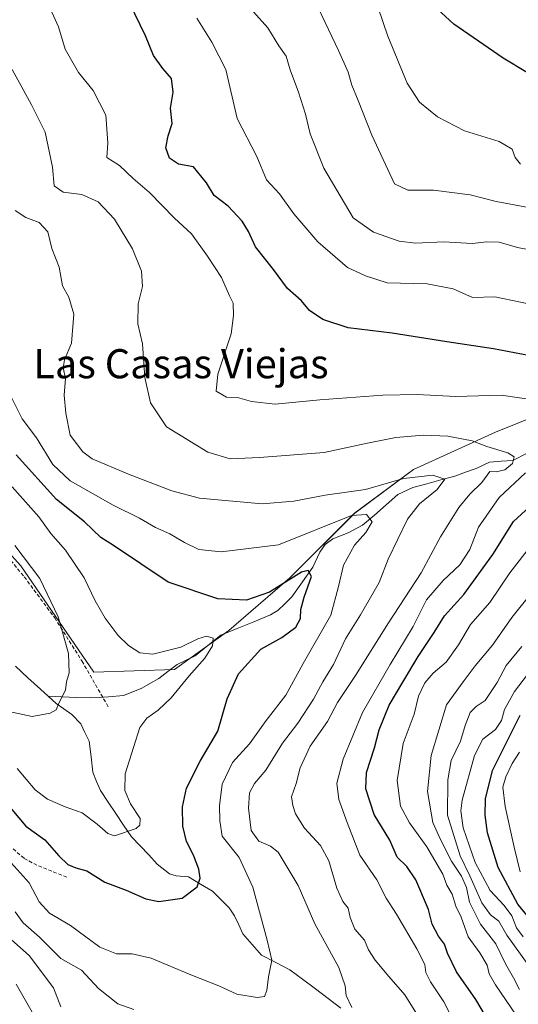
# Model space of a CAD drawing. Units: metres. Extents: x 624170 to 627615, y 4748060 to 4750436.
# Drawn here: x 625807 to 625944, y 4748774 to 4749045 of the extents above; entities that cross this region are included whole.
import ezdxf
from ezdxf.enums import TextEntityAlignment as Align

# ---------------------------------------------------------------- set-up
doc = ezdxf.new("R2010")
doc.units = ezdxf.units.M
doc.header["$MEASUREMENT"] = 0
doc.linetypes.add('TRAZOSX2', pattern=[1.5, 1, -0.5])
for name, color, linetype, lineweight in [('Arbolado forestal CxS', 92, 'Continuous', 0), ('Corriente natural lineal', 142, 'Continuous', 13), ('Curva de nivel maestra', 36, 'Continuous', 30), ('Curva de nivel normal', 36, 'Continuous', 0), ('Senda', 19, 'TRAZOSX2', 0), ('Texto cartográfico', 19, 'Continuous', 0)]:
    doc.layers.add(name, color=color, linetype=linetype, lineweight=lineweight)
doc.styles.add('Arial', font='txt', dxfattribs={"height": 0.2})

# ---------------------------------------------------------------- blocks, each defined once
blk = doc.blocks.new('*U152')
at = {"layer": 'Arbolado forestal CxS', "color": 92, "linetype": 'Continuous', "lineweight": 0}
blk.add_polyline3d([(625775.1455, 4748747.6289, 697.4546), (625744.2999, 4748799.0411, 684.3746), (625686.7195, 4748825.7761, 681.776), (625645.5901, 4748836.0589, 675.6986), (625604.4605, 4748827.8339, 673.3963), (625579.7833, 4748844.2861, 660.4489), (625567.4449, 4748868.9637, 644.3783), (625585.9537, 4748887.4715, 635.6029), (625618.7195, 4748909.9969, 626.0213), (625627.8409, 4748916.2675, 624.6826), (625665.3887, 4748923.3615, 623.7168), (625673.1397, 4748925.4865, 621.4342), (625704.2509, 4748926.5059, 624.8392), (625738.8473, 4748922.1157, 631.2102), (625788.6529, 4748915.7953, 639.3418), (625807.6185, 4748894.9339, 638.8663), (625827.6439, 4748865.7149, 641.3647), (625849.8669, 4748866.4435, 645.1073), (625864.7723, 4748877.1031, 647.6683), (625881.4577, 4748891.6337, 649.2674), (625899.3081, 4748909.3811, 654.9554), (625915.4417, 4748921.3517, 659.3691), (625937.9869, 4748931.6255, 665.5017), (625956.8061, 4748939.2341, 669.0973)], dxfattribs=at)
blk = doc.blocks.new('*U190')
at = {"layer": 'Curva de nivel normal', "color": 36, "linetype": 'Continuous', "lineweight": 0}
for points in [[(625943.63, 4748771.45, 680), (625937.98, 4748779.8, 680), (625936.24, 4748782.82, 680), (625935.72, 4748785.24, 680), (625933.69, 4748788.6, 680), (625930.47, 4748792.96, 680), (625928.6, 4748798.37, 680), (625927.08, 4748801.42, 680), (625926.06, 4748804.7, 680), (625924.59, 4748807.13, 680), (625923.54, 4748810.19, 680), (625919.14, 4748817.74, 680), (625914.36, 4748824.28, 680), (625911.89, 4748828.9, 680), (625911, 4748835.89, 680), (625912.62, 4748846.13, 680), (625915.61, 4748854.13, 680), (625916.85, 4748859.13, 680), (625918.58, 4748862.81, 680), (625920.91, 4748865.4, 680), (625924.48, 4748868.42, 680), (625927.83, 4748873.19, 680), (625931.14, 4748878.78, 680), (625936.44, 4748884.87, 680), (625941.92, 4748892.95, 680), (625948.01, 4748900.74, 680)], [(625951.87, 4748965.86, 680), (625937.8, 4748968.79, 680), (625931.71, 4748968.62, 680), (625926.36, 4748970.99, 680), (625919.25, 4748972.42, 680), (625908.25, 4748972.67, 680), (625902.25, 4748974.63, 680), (625897.37, 4748976.87, 680), (625889.19, 4748983.95, 680), (625882.64, 4748991.64, 680), (625878.67, 4748997.08, 680), (625875.14, 4749000.96, 680), (625872.45, 4749007.34, 680), (625867.01, 4749017.77, 680), (625863.97, 4749031.26, 680), (625860.09, 4749038.74, 680), (625855.96, 4749045.39, 680)]]:
    blk.add_polyline3d(points, dxfattribs=at)
blk = doc.blocks.new('*U200')
at = {"layer": 'Curva de nivel normal', "color": 36, "linetype": 'Continuous', "lineweight": 0}
blk.add_polyline3d([(625806.61, 4748839.27, 645), (625811.53, 4748833.4, 645), (625814.93, 4748830.76, 645), (625819.77, 4748828.66, 645), (625824.47, 4748827.08, 645), (625828.61, 4748823.93, 645), (625831.55, 4748821.34, 645), (625833.35, 4748820.72, 645), (625839.27, 4748822.77, 645), (625840.29, 4748823.66, 645), (625840.37, 4748825.52, 645), (625837.72, 4748829.54, 645), (625836.21, 4748833.19, 645), (625836.29, 4748837.8, 645), (625838.61, 4748844.97, 645), (625840.31, 4748850.46, 645), (625842.24, 4748853.07, 645), (625845.35, 4748855.22, 645), (625848.94, 4748858.68, 645), (625853.83, 4748864.67, 645), (625858.13, 4748869.53, 645), (625860.25, 4748872.9, 645), (625860.44, 4748875.06, 645), (625858.63, 4748875.62, 645), (625856.25, 4748874.88, 645), (625851.58, 4748872.54, 645), (625843.91, 4748870.61, 645), (625840.32, 4748870.99, 645), (625837.23, 4748873.02, 645), (625834.32, 4748875.76, 645), (625830.81, 4748880.51, 645), (625828.03, 4748885.34, 645), (625825.04, 4748891.58, 645), (625819.92, 4748899.23, 645), (625815.85, 4748903.8, 645), (625812.57, 4748908.34, 645), (625805.2, 4748916.58, 645)], dxfattribs=at)
blk = doc.blocks.new('*U244')
at = {"layer": 'Curva de nivel normal', "color": 36, "linetype": 'Continuous', "lineweight": 0}
blk.add_polyline3d([(625944.72, 4748810.84, 705), (625943.08, 4748817.66, 705), (625940.63, 4748828.78, 705), (625940.02, 4748834.09, 705), (625940.79, 4748836.92, 705), (625942.58, 4748840.61, 705), (625944.58, 4748843.74, 705)], dxfattribs=at)
blk = doc.blocks.new('*U254')
at = {"layer": 'Curva de nivel maestra', "color": 36, "linetype": 'Continuous', "lineweight": 30}
blk.add_polyline3d([(625798.34, 4748835.89, 650), (625809.01, 4748823.37, 650), (625814.18, 4748819.65, 650), (625818.02, 4748815.26, 650), (625820.52, 4748812.83, 650), (625822.7, 4748811.96, 650), (625825.74, 4748811.09, 650), (625830.7, 4748807.96, 650), (625836.58, 4748805.84, 650), (625841.91, 4748803.45, 650), (625845.57, 4748802.67, 650), (625851.91, 4748803.61, 650), (625856.08, 4748806.73, 650), (625856.85, 4748809.1, 650), (625856.51, 4748811.61, 650), (625855.03, 4748815.45, 650), (625853.15, 4748819.16, 650), (625852.1, 4748823.4, 650), (625852, 4748828.74, 650), (625853.12, 4748833.79, 650), (625856.88, 4748841.28, 650), (625861.74, 4748849.46, 650), (625864.27, 4748858.36, 650), (625867.37, 4748865.22, 650), (625873.5, 4748872.02, 650), (625879.28, 4748875.26, 650), (625883.15, 4748878.03, 650), (625884.39, 4748880.42, 650), (625884.5, 4748882.87, 650), (625885.46, 4748886.29, 650), (625887.47, 4748891.96, 650), (625886.52, 4748893.65, 650), (625884.75, 4748893.13, 650), (625875.88, 4748887.63, 650), (625869.64, 4748885.45, 650), (625861.7, 4748885.88, 650), (625848.1, 4748890.45, 650), (625833.09, 4748900.54, 650), (625829.56, 4748902.71, 650), (625825.12, 4748906.99, 650), (625817.46, 4748913.16, 650), (625806.3, 4748925.43, 650)], dxfattribs=at)

msp = doc.modelspace()

# ---------------------------------------------------------------- linework, layer by layer
at = {"layer": 'Arbolado forestal CxS', "color": 92, "linetype": 'Continuous', "lineweight": 0}
for points in [[(625956.81, 4748939.23, 669.1), (625937.99, 4748931.63, 665.5), (625915.44, 4748921.35, 659.37), (625899.31, 4748909.38, 654.96), (625881.46, 4748891.63, 649.27), (625864.77, 4748877.1, 647.67), (625849.87, 4748866.44, 645.11), (625827.64, 4748865.71, 641.36), (625827.64, 4748865.71, 641.36), (625807.62, 4748894.93, 638.87), (625788.65, 4748915.8, 639.34), (625781.24, 4748923.94, 639.69), (625762.08, 4748946.2, 641.77), (625762.06, 4748960.81, 648.03), (625774.33, 4748965.72, 651.02), (625795.19, 4748968.17, 654.42), (625795.19, 4748982.91, 656.36), (625783.61, 4748987.59, 655.06), (625769.43, 4748993.96, 653.47), (625757.16, 4749002.55, 651.73), (625760.05, 4749027.5, 655.57), (625758.88, 4749082.76, 661.99)], [(625788.65, 4748915.8, 639.34), (625807.62, 4748894.93, 638.87), (625827.64, 4748865.71, 641.36), (625849.87, 4748866.44, 645.11), (625864.77, 4748877.1, 647.67), (625881.46, 4748891.63, 649.27), (625899.31, 4748909.38, 654.96), (625915.44, 4748921.35, 659.37), (625937.99, 4748931.63, 665.5), (625956.81, 4748939.23, 669.1), (625982.1, 4748943.24, 678.7), (626007.93, 4748941.37, 688.12), (626025.11, 4748934.01, 689.14), (626046.51, 4748917.38, 693.85), (626063.41, 4748905.86, 699.62), (626076.25, 4748901.83, 703.59), (626082.95, 4748910.95, 707.74), (626083.03, 4748912.08, 708.25)], [(625788.65, 4748915.8, 639.34), (625807.62, 4748894.93, 638.87), (625827.64, 4748865.71, 641.36), (625849.87, 4748866.44, 645.11), (625864.77, 4748877.1, 647.67), (625881.46, 4748891.63, 649.27), (625899.31, 4748909.38, 654.96), (625915.44, 4748921.35, 659.37), (625937.99, 4748931.63, 665.5), (625956.81, 4748939.23, 669.1), (625982.1, 4748943.24, 678.7), (626007.93, 4748941.37, 688.12), (626025.11, 4748934.01, 689.14), (626046.51, 4748917.38, 693.85), (626063.41, 4748905.86, 699.62), (626076.25, 4748901.83, 703.59), (626082.95, 4748910.95, 707.74), (626083.03, 4748912.08, 708.25)]]:
    msp.add_polyline3d(points, dxfattribs=at)
at = {"layer": 'Corriente natural lineal', "color": 142, "linetype": 'Continuous', "lineweight": 13}
for points in [[(625946.64, 4748925.89, 666.78), (625942.71, 4748923.88, 664.58), (625939.54, 4748923.65, 663.66), (625936.36, 4748923.42, 663.78), (625932.71, 4748921.67, 663.24), (625929.75, 4748920.61, 662.08), (625926.79, 4748919.55, 660.91), (625922.94, 4748918.5, 659.37), (625919.1, 4748917.45, 659.15), (625915.25, 4748916.41, 659), (625911.21, 4748914.49, 658.22), (625907.97, 4748911.68, 657.76), (625904.73, 4748908.87, 655.81), (625901.48, 4748906.06, 654.3), (625897.52, 4748903.95, 653.43), (625893.3, 4748902.29, 652.95), (625891.25, 4748900.75, 652.67), (625889.7, 4748898.71, 652.55), (625887.83, 4748894.57, 650.68), (625884.94, 4748890.49, 649.65), (625882.04, 4748886.42, 648.61), (625880.14, 4748884.51, 648.47), (625878.23, 4748882.6, 648.03), (625876.18, 4748881.42, 647.75), (625871.63, 4748879.56, 646.95), (625867.08, 4748877.71, 646.13), (625862.54, 4748875.85, 645.59), (625859, 4748873.01, 644.94), (625855.46, 4748870.17, 644.39), (625853, 4748868.99, 644.03), (625850.55, 4748867.82, 643.78), (625848.04, 4748865.9, 643.56), (625845.54, 4748863.98, 642.81), (625843.2, 4748862.64, 642.37), (625840.86, 4748861.31, 642.01), (625838.35, 4748860.31, 641.88), (625835.85, 4748859.31, 641.61), (625831.69, 4748858.93, 641.19), (625829.17, 4748858.78, 640.96), (625826.66, 4748858.63, 640.73), (625822.82, 4748858.77, 640.42), (625818.99, 4748858.92, 639.86), (625815.15, 4748859.06, 639.27)], [(625815.15, 4748859.06, 639.27), (625813, 4748861, 638.93), (625809.58, 4748864.15, 638.38), (625806.17, 4748867.31, 637.96)], [(625895.53, 4748773.42, 659.28), (625892.02, 4748776.05, 658.56), (625888.51, 4748778.68, 658.03), (625885, 4748781.32, 657.5), (625881.49, 4748783.95, 656.15), (625877.62, 4748785.93, 655.33), (625873.75, 4748787.9, 653.98), (625871.19, 4748790.83, 653.04), (625868.63, 4748793.76, 652.82), (625867.46, 4748796.24, 652.63), (625866.3, 4748798.72, 652.3), (625864.82, 4748800.96, 652.08), (625862.55, 4748803.24, 651.69), (625860.28, 4748805.52, 651.03), (625856.97, 4748807.49, 650.03), (625853.65, 4748809.47, 649.69), (625850.25, 4748809.77, 649.3), (625848.46, 4748810.33, 648.82), (625845.11, 4748812.98, 647.34), (625842.74, 4748815.48, 646.31), (625840.36, 4748817.98, 645.39), (625837.99, 4748820.48, 644.95), (625835.86, 4748823.66, 644.22), (625833.73, 4748826.84, 643.82), (625831.6, 4748830.02, 643.24), (625829.47, 4748833.19, 643.2), (625828.45, 4748835.69, 643.15), (625827.42, 4748838.18, 642.84), (625826.9, 4748842.47, 642.16), (625826.39, 4748846.76, 641.67), (625825.23, 4748849.15, 641.39), (625824.07, 4748851.54, 641.1), (625821.63, 4748854.08, 640.73), (625819.47, 4748855.6, 640.25), (625817.3, 4748857.12, 639.72), (625815.15, 4748859.06, 639.27)]]:
    msp.add_polyline3d(points, dxfattribs=at)
at = {"layer": 'Curva de nivel maestra', "color": 36, "linetype": 'Continuous', "lineweight": 30}
for points in [[(625950.91, 4748951.94, 675), (625937.42, 4748954.54, 675), (625924.62, 4748956.44, 675), (625909.57, 4748958.88, 675), (625897.54, 4748960.32, 675), (625890.58, 4748962.56, 675), (625886.91, 4748965.06, 675), (625884.67, 4748967.76, 675), (625880.85, 4748971.08, 675), (625876.99, 4748976.31, 675), (625872.11, 4748982.56, 675), (625870.18, 4748986.74, 675), (625868.45, 4748989.59, 675), (625864.56, 4748993.74, 675), (625860.68, 4748996.69, 675), (625858.64, 4749000.13, 675), (625855.07, 4749004.52, 675), (625850.96, 4749005.29, 675), (625848.48, 4749006.93, 675), (625847.46, 4749009.71, 675), (625848.13, 4749013.02, 675), (625849.18, 4749016.43, 675), (625848.72, 4749020.67, 675), (625849.47, 4749025.01, 675), (625848.97, 4749028.78, 675), (625846.58, 4749031.56, 675), (625844.07, 4749035.13, 675), (625841.9, 4749040.52, 675), (625837.45, 4749049.6, 675)], [(625946.79, 4749030.34, 700), (625940.09, 4749034.42, 700), (625926.52, 4749043.73, 700), (625920.83, 4749048.93, 700)], [(625936.42, 4748769.27, 675), (625932.56, 4748775.78, 675), (625927.3, 4748783.38, 675), (625924.78, 4748788.47, 675), (625923.98, 4748791.01, 675), (625922.29, 4748793.16, 675), (625920.58, 4748796.43, 675), (625919.58, 4748800.51, 675), (625916.14, 4748808.65, 675), (625913.62, 4748812.34, 675), (625910.99, 4748814.86, 675), (625908.93, 4748819.53, 675), (625904.62, 4748826.58, 675), (625902.38, 4748833.63, 675), (625902.57, 4748838.1, 675), (625904.8, 4748844.87, 675), (625906.08, 4748849.85, 675), (625908.74, 4748856.65, 675), (625912.58, 4748862.91, 675), (625916.76, 4748870.02, 675), (625921.12, 4748876.58, 675), (625923.95, 4748881.16, 675), (625929.31, 4748887.03, 675), (625937.3, 4748897.98, 675), (625942.9, 4748907.06, 675), (625949.49, 4748913.16, 675)], [(625948.7, 4748796.38, 700), (625944.1, 4748801.94, 700), (625938.73, 4748812.06, 700), (625935.83, 4748821.58, 700), (625935.15, 4748826.4, 700), (625935.2, 4748830.86, 700), (625937.13, 4748838.72, 700), (625941.91, 4748848.2, 700), (625944.73, 4748853.85, 700)]]:
    msp.add_polyline3d(points, dxfattribs=at)
at = {"layer": 'Curva de nivel normal', "color": 36, "linetype": 'Continuous', "lineweight": 0}
for points in [[(625949.61, 4748940.29, 670), (625939.56, 4748941.8, 670), (625927.1, 4748941.42, 670), (625916.51, 4748941.99, 670), (625907.01, 4748941.83, 670), (625889.77, 4748940.56, 670), (625877.5, 4748939.34, 670), (625870.98, 4748940.07, 670), (625867.15, 4748941.13, 670), (625864.14, 4748941.26, 670), (625861.25, 4748942.94, 670), (625861.74, 4748947.53, 670), (625865.36, 4748958.66, 670), (625866, 4748963.69, 670), (625865.92, 4748967.05, 670), (625864.9, 4748969.07, 670), (625862.77, 4748974.12, 670), (625858.92, 4748980.01, 670), (625854.46, 4748986.15, 670), (625849.8, 4748990.4, 670), (625842.92, 4748997.45, 670), (625838.49, 4749001.37, 670), (625834.69, 4749004.86, 670), (625831.28, 4749007.1, 670), (625831.49, 4749011.14, 670), (625830.97, 4749018.75, 670), (625827.51, 4749025.49, 670), (625823.45, 4749030.49, 670), (625819.84, 4749036.85, 670), (625817.97, 4749043.01, 670), (625815.18, 4749049.01, 670)], [(625871.54, 4749047.08, 685), (625875.47, 4749042.73, 685), (625878.46, 4749037.75, 685), (625880.49, 4749034.98, 685), (625881.6, 4749031.19, 685), (625883.86, 4749025.09, 685), (625885.78, 4749019.03, 685), (625887.13, 4749013.62, 685), (625890.86, 4749004.21, 685), (625898.94, 4748990.49, 685), (625904.5, 4748986.56, 685), (625911.53, 4748984.12, 685), (625916, 4748983.59, 685), (625923.77, 4748983.93, 685), (625931.61, 4748983.43, 685), (625935.61, 4748983.94, 685), (625938.95, 4748983.8, 685), (625944.06, 4748982.39, 685), (625950.28, 4748981.19, 685)], [(625948.54, 4748993.05, 690), (625938.14, 4748995.04, 690), (625931, 4748996.84, 690), (625920.97, 4748998.13, 690), (625913.92, 4748998.16, 690), (625910.28, 4748999.87, 690), (625903.99, 4749013.22, 690), (625900.31, 4749022.8, 690), (625898.49, 4749026.98, 690), (625897.52, 4749030.57, 690), (625894.86, 4749036.52, 690), (625889.36, 4749048, 690)], [(625944.85, 4749005.29, 695), (625943.37, 4749007.13, 695), (625942.58, 4749009.35, 695), (625938.98, 4749011.45, 695), (625929.44, 4749014.4, 695), (625922.03, 4749018.3, 695), (625917.11, 4749022.31, 695), (625913.74, 4749027.56, 695), (625908.42, 4749040.41, 695), (625905.8, 4749048.24, 695)], [(625917.45, 4748769.98, 665), (625913.06, 4748777.02, 665), (625908.66, 4748782.05, 665), (625904.92, 4748786.55, 665), (625903.12, 4748789.44, 665), (625902.03, 4748792.11, 665), (625899.38, 4748795.12, 665), (625898.04, 4748798.27, 665), (625897.49, 4748800.86, 665), (625896.08, 4748802.71, 665), (625894.44, 4748806.36, 665), (625892.2, 4748813.83, 665), (625889.88, 4748818.06, 665), (625885.54, 4748822.82, 665), (625883.03, 4748826.74, 665), (625882.35, 4748829.07, 665), (625881.95, 4748831.4, 665), (625883.27, 4748835.07, 665), (625884.38, 4748839.4, 665), (625887.08, 4748845.35, 665), (625891.81, 4748852.18, 665), (625894.6, 4748857.35, 665), (625899.53, 4748864.82, 665), (625908.59, 4748879.22, 665), (625917.58, 4748893, 665), (625922.91, 4748902.91, 665), (625927.91, 4748910.94, 665), (625930.91, 4748914.64, 665), (625934.25, 4748917.84, 665), (625936.47, 4748920.86, 665), (625938.15, 4748920.74, 665), (625940.55, 4748921.26, 665), (625942.67, 4748923.06, 665), (625943.14, 4748924.84, 665), (625941.37, 4748925.96, 665), (625935.58, 4748927.67, 665), (625931.58, 4748929.22, 665), (625924.91, 4748930.58, 665), (625918.25, 4748930.82, 665), (625910.58, 4748930.15, 665), (625902.35, 4748928.51, 665), (625890.92, 4748926.02, 665), (625873.15, 4748924.64, 665), (625865.13, 4748924.29, 665), (625859, 4748926.15, 665), (625847.66, 4748933.07, 665), (625843.22, 4748939.71, 665), (625841.71, 4748946.64, 665), (625841.01, 4748955.88, 665), (625839.78, 4748961.4, 665), (625839.89, 4748966.88, 665), (625841.04, 4748971.69, 665), (625840.72, 4748975.87, 665), (625838.26, 4748982.01, 665), (625833.31, 4748990.16, 665), (625828.82, 4748994.9, 665), (625824.36, 4748996.89, 665), (625819.22, 4748997.53, 665), (625816.74, 4748999.28, 665), (625816.33, 4749004.48, 665), (625814.28, 4749014.1, 665), (625810.52, 4749021.61, 665), (625805.26, 4749031.25, 665)], [(625898.51, 4748773.54, 660), (625896.98, 4748776.82, 660), (625896.73, 4748779.56, 660), (625894.93, 4748784.58, 660), (625888.41, 4748796.54, 660), (625883.78, 4748807.09, 660), (625878.27, 4748816.23, 660), (625876.2, 4748817.9, 660), (625872.99, 4748819.28, 660), (625870.9, 4748822.16, 660), (625870.14, 4748828.37, 660), (625870.43, 4748832.54, 660), (625871.81, 4748835.12, 660), (625874.92, 4748838.81, 660), (625879.48, 4748846.17, 660), (625883.66, 4748851.71, 660), (625888, 4748858.29, 660), (625890.56, 4748863.04, 660), (625893.54, 4748867.78, 660), (625896.75, 4748874.83, 660), (625900.95, 4748881.49, 660), (625906.04, 4748890.33, 660), (625908.52, 4748896.74, 660), (625913.83, 4748907.73, 660), (625917.13, 4748911.91, 660), (625921.98, 4748915.91, 660), (625924.03, 4748918.76, 660), (625920.77, 4748919.86, 660), (625912.71, 4748918.92, 660), (625902.32, 4748915.91, 660), (625891.25, 4748914.31, 660), (625882.58, 4748912.66, 660), (625873.93, 4748911.94, 660), (625856.7, 4748913.53, 660), (625849.09, 4748915.51, 660), (625837.2, 4748920.14, 660), (625827.17, 4748924.28, 660), (625824.64, 4748926.24, 660), (625821.18, 4748930.81, 660), (625819.95, 4748936.85, 660), (625819.57, 4748941.81, 660), (625819.87, 4748946.36, 660), (625819.24, 4748949.28, 660), (625819.66, 4748951.47, 660), (625821.52, 4748956.07, 660), (625822.15, 4748964.07, 660), (625820.84, 4748968.76, 660), (625819.09, 4748971.85, 660), (625818.12, 4748976.94, 660), (625816.1, 4748982.12, 660), (625815.03, 4748986.65, 660), (625812.66, 4748989.27, 660), (625808.98, 4748990.64, 660), (625806.06, 4748992.5, 660)], [(625804.96, 4748813.27, 655), (625809.93, 4748807.86, 655), (625812.65, 4748802.6, 655), (625815.51, 4748799.5, 655), (625821.29, 4748796.12, 655), (625829.32, 4748790.15, 655), (625833.88, 4748788.27, 655), (625838.24, 4748788.35, 655), (625843.4, 4748787.13, 655), (625854.35, 4748782.58, 655), (625862.04, 4748779.49, 655), (625866.99, 4748777.22, 655), (625872.57, 4748776.29, 655), (625874.53, 4748776.6, 655), (625875.17, 4748778.22, 655), (625875.61, 4748782.03, 655), (625876.55, 4748786.53, 655), (625875.3, 4748792.07, 655), (625871.32, 4748806.67, 655), (625867.57, 4748814.82, 655), (625862.9, 4748820.65, 655), (625862.24, 4748824.88, 655), (625862.15, 4748828.98, 655), (625862.95, 4748834.97, 655), (625865.8, 4748840.85, 655), (625870.38, 4748846.05, 655), (625874.97, 4748852.4, 655), (625880.38, 4748859.41, 655), (625885.2, 4748868.04, 655), (625892.78, 4748881.33, 655), (625894.9, 4748889.19, 655), (625896.26, 4748895.1, 655), (625899.24, 4748900.56, 655), (625902.38, 4748904.05, 655), (625904.07, 4748906.96, 655), (625902.53, 4748908.98, 655), (625898.48, 4748908.75, 655), (625878.36, 4748900.68, 655), (625862.62, 4748898.79, 655), (625856.48, 4748899.4, 655), (625852.58, 4748901.29, 655), (625848.58, 4748903.73, 655), (625844.58, 4748905.44, 655), (625840.25, 4748908.01, 655), (625832.96, 4748911.56, 655), (625821.18, 4748918.24, 655), (625816.43, 4748922.74, 655), (625811.96, 4748930.07, 655), (625808.03, 4748935.34, 655), (625804.59, 4748942.08, 655)], [(625928.44, 4748765.91, 670), (625923.79, 4748775.1, 670), (625920.15, 4748780.59, 670), (625918.84, 4748783.15, 670), (625918.54, 4748785.37, 670), (625916.42, 4748789.69, 670), (625910.82, 4748799.22, 670), (625907.99, 4748803.64, 670), (625905.4, 4748808.66, 670), (625900.73, 4748815.46, 670), (625897.26, 4748824.36, 670), (625894.94, 4748830.73, 670), (625894.41, 4748835.16, 670), (625896.15, 4748841.75, 670), (625901.49, 4748854.57, 670), (625909.02, 4748867.82, 670), (625915.36, 4748878.2, 670), (625919.04, 4748885.6, 670), (625923.57, 4748890.88, 670), (625928.16, 4748895.14, 670), (625930.91, 4748899.42, 670), (625933.3, 4748905.54, 670), (625938.99, 4748913.69, 670), (625946.25, 4748920.47, 670)], [(625804.36, 4748854.85, 640), (625810.75, 4748853.49, 640), (625815.72, 4748854.41, 640), (625817.29, 4748855.32, 640), (625818.12, 4748857.4, 640), (625819.89, 4748860.74, 640), (625820.16, 4748863.07, 640), (625820.9, 4748865.51, 640), (625820.68, 4748870.82, 640), (625817.85, 4748880.93, 640), (625812.87, 4748891.42, 640), (625805.98, 4748900.47, 640)], [(625952.58, 4748893.29, 685), (625942.43, 4748880.74, 685), (625937.16, 4748873.07, 685), (625932.42, 4748867.4, 685), (625929.13, 4748863.07, 685), (625924.56, 4748856.74, 685), (625920.33, 4748842.79, 685), (625919.34, 4748832.95, 685), (625920.76, 4748824.41, 685), (625922.83, 4748819.87, 685), (625925.86, 4748813.76, 685), (625928.68, 4748809.62, 685), (625930, 4748806.54, 685), (625930.85, 4748802.5, 685), (625933.85, 4748796.42, 685), (625938.08, 4748791.07, 685), (625940.71, 4748785.58, 685), (625942.93, 4748781.75, 685), (625944.58, 4748778.55, 685)], [(625946.96, 4748785.31, 690), (625941.11, 4748793.45, 690), (625938.86, 4748797.31, 690), (625936.66, 4748799, 690), (625934.2, 4748802.32, 690), (625930.94, 4748809.76, 690), (625928.3, 4748815.27, 690), (625924.82, 4748826.45, 690), (625924.9, 4748836.07, 690), (625925.77, 4748841.4, 690), (625928.42, 4748846.74, 690), (625929.69, 4748851.07, 690), (625931.01, 4748854.62, 690), (625932.71, 4748856.26, 690), (625935.18, 4748857.95, 690), (625938.4, 4748862.82, 690), (625940.94, 4748867.49, 690), (625945.25, 4748872.76, 690)], [(625945.6, 4748792.98, 695), (625943.75, 4748795.46, 695), (625942.45, 4748798.74, 695), (625940.38, 4748801.56, 695), (625936.49, 4748805.73, 695), (625932.36, 4748813.38, 695), (625929.09, 4748822.97, 695), (625928.45, 4748827.59, 695), (625928.87, 4748830.54, 695), (625932.2, 4748842.82, 695), (625934.47, 4748847.28, 695), (625938, 4748849.92, 695), (625939.68, 4748852.41, 695), (625940.46, 4748855.44, 695), (625943.18, 4748860.38, 695), (625947.97, 4748866.64, 695)], [(625806.05, 4748799.88, 660), (625808.27, 4748796.86, 660), (625812.75, 4748792.85, 660), (625818.58, 4748787.02, 660), (625824.25, 4748783.84, 660), (625828.91, 4748778.82, 660), (625834.25, 4748774.53, 660), (625838.66, 4748773.04, 660)], [(625804.25, 4748792.87, 665), (625809.93, 4748787.84, 665), (625816.62, 4748779, 665), (625818.58, 4748773.74, 665)], [(625806.38, 4748779.94, 670), (625813.3, 4748767.76, 670)]]:
    msp.add_polyline3d(points, dxfattribs=at)
at = {"layer": 'Senda', "color": 19, "linetype": 'TRAZOSX2', "lineweight": 0}
for points in [[(625690.11, 4749055.84), (625697.04, 4749044.04), (625702.29, 4749032.88), (625706.77, 4749021.42), (625710.11, 4749010.91), (625713.38, 4749000.51), (625716.13, 4748992.73), (625719.13, 4748985.08), (625722.26, 4748978.84), (625726.56, 4748973.49), (625734.58, 4748966.8), (625742.82, 4748960.1), (625754.34, 4748949.78), (625765.64, 4748939.21), (625777.62, 4748926.93), (625789.26, 4748914.36), (625799.09, 4748903.33), (625808.55, 4748891.92), (625816.92, 4748880.6), (625824.4, 4748868.78), (625831.65, 4748856.14)], [(625820.25, 4748809.37), (625816.16, 4748811), (625812.06, 4748812.63), (625808.51, 4748814.56), (625803.82, 4748818.61)]]:
    msp.add_lwpolyline(points, dxfattribs=at)

# ---------------------------------------------------------------- block references
at = {"layer": 'Arbolado forestal CxS', "color": 92, "linetype": 'Continuous', "lineweight": 0}
msp.add_blockref('*U152', (0, 0), dxfattribs=at)
at = {"layer": 'Curva de nivel maestra', "color": 36, "linetype": 'Continuous', "lineweight": 30}
msp.add_blockref('*U254', (0, 0), dxfattribs=at)
at = {"layer": 'Curva de nivel normal', "color": 36, "linetype": 'Continuous', "lineweight": 0}
for name in ['*U244', '*U190', '*U200']:
    msp.add_blockref(name, (0, 0), dxfattribs=at)

# ---------------------------------------------------------------- texts
at = {"layer": 'Texto cartográfico', "color": 19, "linetype": 'Continuous', "lineweight": 0, "style": 'Arial'}
msp.add_text('Las Casas Viejas', height=8, dxfattribs=at).set_placement((625851.61, 4748950.44), align=Align.MIDDLE_CENTER)

doc.saveas('drawing.dxf')
